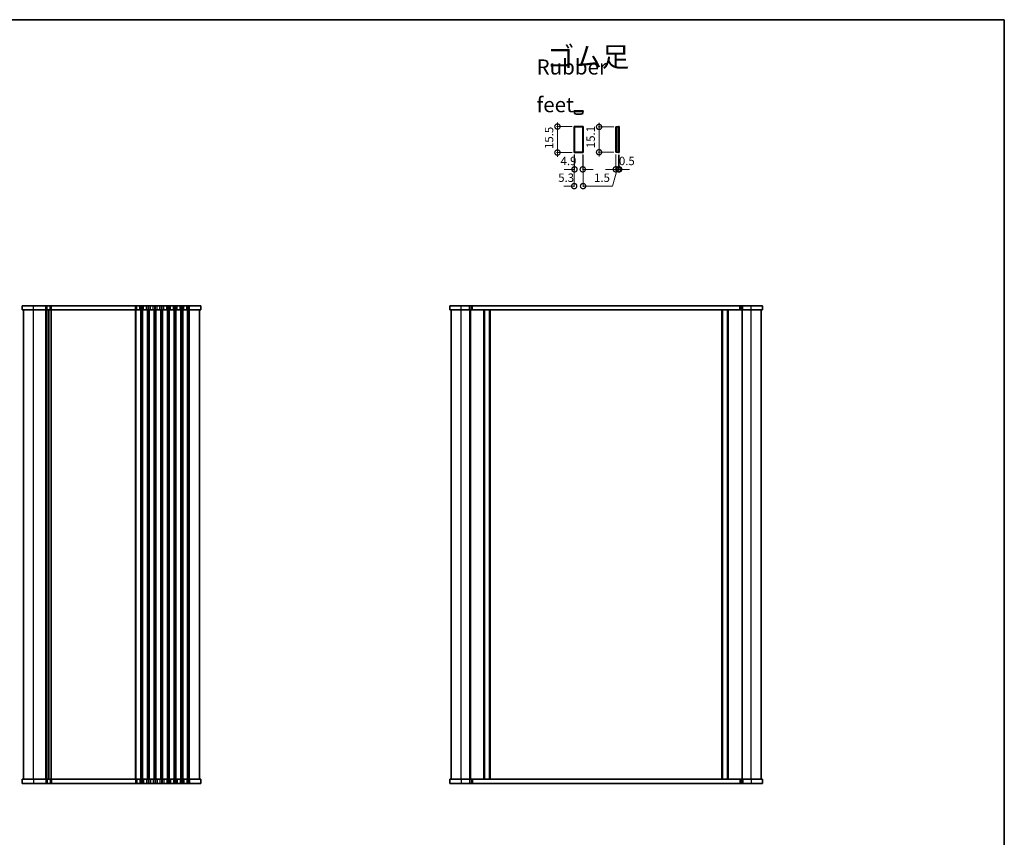
# Model space of a CAD drawing. Units: millimetres. Extents: x 36 to 5550, y 20 to 1004.
# Drawn here: x 1805 to 2392, y 516 to 1004 of the extents above; entities that cross this region are included whole.
import ezdxf

# ---------------------------------------------------------------- set-up
doc = ezdxf.new("R2010")
doc.units = ezdxf.units.MM
doc.header["$LTSCALE"] = 2.5
doc.layers.get('Defpoints').update_dxf_attribs({"lineweight": 25})
for name, color, linetype, lineweight in [('Border (ISO)', 7, 'Continuous', 35), ('Dimension (ISO)', 7, 'Continuous', 18), ('Symbol (ISO)', 7, 'Continuous', 18), ('Visible (ISO)', 7, 'Continuous', 35), ('Visible Narrow (ISO)', 7, 'Continuous', 25)]:
    doc.layers.add(name, color=color, linetype=linetype, lineweight=lineweight)
doc.styles.add('Note Text (TK)', font='txt')
doc.dimstyles.new('Default - Method 1b (TK)', dxfattribs={"dimscale": 2.5, "dimtxt": 2.5, "dimasz": 2.5, "dimexe": 1, "dimexo": 1.5, "dimgap": 1, "dimtad": 1, "dimtoh": 1, "dimrnd": 1e-08, "dimdsep": 46, "dimtxsty": 'Note Text (TK)', "dimcen": 0.09, "dimdle": 5, "dimclrd": 100, "dimclre": 100, "dimclrt": 7, "dimadec": 1, "dimazin": 1, "dimtfac": 1, "dimtmove": 0, "dimatfit": 3, "dimfxl": 1, "dimtolj": 1, "dimlwd": -1, "dimlwe": -1, "dimarcsym": 0})

# ---------------------------------------------------------------- blocks, each defined once
blk = doc.blocks.new('図面枠 tk図枠')
at = {"layer": 'Border (ISO)'}
for p, q in [((14.5, 289), (405.5, 289)), ((405.5, 289), (405.5, 8))]:
    blk.add_line(p, q, dxfattribs=at)
blk = doc.blocks.new('_DotSmall')
at = {"color": 0, "linetype": 'ByBlock', "const_width": 0.5}
blk.add_lwpolyline([(-0.0625, 0, 1), (0.0625, 0, 1)], format="xyb", close=True, dxfattribs=at)
blk = doc.blocks.new('*D82')
at = {"layer": 'Defpoints', "color": 0}
for p in [(2135.67, 924.22), (2140.97, 924.22), (2135.67, 904.22)]:
    blk.add_point(p, dxfattribs=at)
at = {"layer": 'Dimension (ISO)', "color": 100}
for p, q in [((2135.67, 922.97), (2135.67, 903.72)), ((2140.97, 922.97), (2140.97, 903.72)), ((2135.67, 904.22), (2129.42, 904.22)), ((2140.97, 904.22), (2147.22, 904.22))]:
    blk.add_line(p, q, dxfattribs=at)
at = {"layer": 'Dimension (ISO)', "color": 100, "xscale": 6.25, "yscale": 6.25, "zscale": 6.25}
blk.add_blockref('_DotSmall', (2135.67, 904.22), dxfattribs=at)
at = {"layer": 'Dimension (ISO)', "color": 100, "xscale": 6.25, "yscale": 6.25, "zscale": 6.25, "rotation": 180}
blk.add_blockref('_DotSmall', (2140.97, 904.22), dxfattribs=at)
at = {"layer": 'Dimension (ISO)', "color": 7, "insert": (2126.13, 909.22), "char_height": 5, "attachment_point": 4, "style": 'Note Text (TK)'}
blk.add_mtext('\\A1;5.3', dxfattribs=at)
blk = doc.blocks.new('*D83')
at = {"layer": 'Defpoints', "color": 0}
for p in [(2135.87, 924.42), (2140.77, 924.42), (2140.77, 914.22)]:
    blk.add_point(p, dxfattribs=at)
at = {"layer": 'Dimension (ISO)', "color": 100}
for p, q in [((2135.87, 923.17), (2135.87, 913.72)), ((2140.77, 923.17), (2140.77, 913.72)), ((2135.87, 914.22), (2129.62, 914.22)), ((2140.77, 914.22), (2147.02, 914.22))]:
    blk.add_line(p, q, dxfattribs=at)
at = {"layer": 'Dimension (ISO)', "color": 100, "xscale": 6.25, "yscale": 6.25, "zscale": 6.25}
blk.add_blockref('_DotSmall', (2135.87, 914.22), dxfattribs=at)
at = {"layer": 'Dimension (ISO)', "color": 100, "xscale": 6.25, "yscale": 6.25, "zscale": 6.25, "rotation": 180}
blk.add_blockref('_DotSmall', (2140.77, 914.22), dxfattribs=at)
at = {"layer": 'Dimension (ISO)', "color": 7, "insert": (2127.52, 919.22), "char_height": 5, "attachment_point": 4, "style": 'Note Text (TK)'}
blk.add_mtext('\\A1;4.9', dxfattribs=at)
blk = doc.blocks.new('*D84')
at = {"layer": 'Defpoints', "color": 0}
for p in [(2125.67, 939.72), (2135.67, 939.72), (2135.67, 924.22)]:
    blk.add_point(p, dxfattribs=at)
at = {"layer": 'Dimension (ISO)', "color": 100}
for p, q in [((2125.67, 921.72), (2125.67, 942.22)), ((2134.42, 939.72), (2125.17, 939.72)), ((2134.42, 924.22), (2125.17, 924.22))]:
    blk.add_line(p, q, dxfattribs=at)
at = {"layer": 'Dimension (ISO)', "color": 100, "xscale": 6.25, "yscale": 6.25, "zscale": 6.25}
for p, rotation in [((2125.67, 939.72), 90), ((2125.67, 924.22), 270)]:
    blk.add_blockref('_DotSmall', p, dxfattribs=dict(at, rotation=rotation))
at = {"layer": 'Dimension (ISO)', "color": 7, "insert": (2120.67, 926.34), "char_height": 5, "attachment_point": 4, "rotation": 90, "style": 'Note Text (TK)'}
blk.add_mtext('\\A1;15.5', dxfattribs=at)
blk = doc.blocks.new('*D85')
at = {"layer": 'Defpoints', "color": 0}
for p in [(2160.5, 939.52), (2150.5, 924.42), (2160.5, 924.42)]:
    blk.add_point(p, dxfattribs=at)
at = {"layer": 'Dimension (ISO)', "color": 100}
for p, q in [((2150.5, 942.02), (2150.5, 921.92)), ((2159.25, 939.52), (2150, 939.52)), ((2159.25, 924.42), (2150, 924.42))]:
    blk.add_line(p, q, dxfattribs=at)
at = {"layer": 'Dimension (ISO)', "color": 100, "xscale": 6.25, "yscale": 6.25, "zscale": 6.25}
for p, rotation in [((2150.5, 939.52), 90), ((2150.5, 924.42), 270)]:
    blk.add_blockref('_DotSmall', p, dxfattribs=dict(at, rotation=rotation))
at = {"layer": 'Dimension (ISO)', "color": 7, "insert": (2145.5, 926.84), "char_height": 5, "attachment_point": 4, "rotation": 90, "style": 'Note Text (TK)'}
blk.add_mtext('\\A1;15.1', dxfattribs=at)
blk = doc.blocks.new('*D86')
at = {"layer": 'Defpoints', "color": 0}
for p in [(2160.5, 924.42), (2162, 924.22), (2162, 914.22)]:
    blk.add_point(p, dxfattribs=at)
at = {"layer": 'Dimension (ISO)', "color": 100}
for p, q in [((2160.5, 923.17), (2160.5, 913.72)), ((2162, 922.97), (2162, 913.72)), ((2160.5, 914.22), (2154.25, 914.22)), ((2161.25, 914.22), (2158.55, 904.22)), ((2160.5, 914.22), (2162, 914.22)), ((2162, 914.22), (2168.25, 914.22)), ((2158.55, 904.22), (2145.93, 904.22))]:
    blk.add_line(p, q, dxfattribs=at)
at = {"layer": 'Dimension (ISO)', "color": 100, "xscale": 6.25, "yscale": 6.25, "zscale": 6.25}
blk.add_blockref('_DotSmall', (2160.5, 914.22), dxfattribs=at)
at = {"layer": 'Dimension (ISO)', "color": 100, "xscale": 6.25, "yscale": 6.25, "zscale": 6.25, "rotation": 180}
blk.add_blockref('_DotSmall', (2162, 914.22), dxfattribs=at)
at = {"layer": 'Dimension (ISO)', "color": 7, "insert": (2152.24, 909.22), "char_height": 5, "attachment_point": 5, "style": 'Note Text (TK)'}
blk.add_mtext('\\A1;1.5', dxfattribs=at)
blk = doc.blocks.new('*D87')
at = {"layer": 'Defpoints', "color": 0}
for p in [(2162, 924.22), (2162.5, 924.22), (2162.5, 914.22)]:
    blk.add_point(p, dxfattribs=at)
at = {"layer": 'Dimension (ISO)', "color": 100}
for p, q in [((2162, 922.97), (2162, 913.72)), ((2162.5, 922.97), (2162.5, 913.72)), ((2162, 914.22), (2155.75, 914.22)), ((2162.5, 914.22), (2168.75, 914.22))]:
    blk.add_line(p, q, dxfattribs=at)
at = {"layer": 'Dimension (ISO)', "color": 100, "xscale": 6.25, "yscale": 6.25, "zscale": 6.25}
blk.add_blockref('_DotSmall', (2162, 914.22), dxfattribs=at)
at = {"layer": 'Dimension (ISO)', "color": 100, "xscale": 6.25, "yscale": 6.25, "zscale": 6.25, "rotation": 180}
blk.add_blockref('_DotSmall', (2162.5, 914.22), dxfattribs=at)
at = {"layer": 'Dimension (ISO)', "color": 7, "insert": (2167.07, 919.22), "char_height": 5, "attachment_point": 5, "style": 'Note Text (TK)'}
blk.add_mtext('\\A1;0.5', dxfattribs=at)

msp = doc.modelspace()

# ---------------------------------------------------------------- linework, layer by layer
at = {"layer": 'Visible (ISO)'}
for p, q in [((2135.6732, 949.1501), (2140.9732, 949.1501)), ((2135.6732, 948.6501), (2135.6732, 949.1501)), ((2135.6732, 948.6501), (2140.9732, 948.6501)), ((2135.8732, 948.6501), (2135.8732, 947.4549)), ((2140.7732, 947.4549), (2140.7732, 948.6501)), ((2140.9732, 948.6501), (2140.9732, 949.1501)), ((2135.6732, 939.7185), (2140.9732, 939.7185)), ((2135.6732, 924.2185), (2135.6732, 939.7185)), ((2135.8732, 939.5185), (2135.8732, 924.4185)), ((2140.7732, 939.5185), (2135.8732, 939.5185)), ((2140.7732, 939.5185), (2140.7732, 924.4185)), ((2140.9732, 939.7185), (2140.9732, 924.2185)), ((2160.8082, 939.5185), (2160.5035, 939.5185)), ((2160.5035, 939.5185), (2160.5035, 924.4185)), ((2160.8082, 939.5185), (2162.0035, 939.5185)), ((2160.8082, 939.5185), (2160.8082, 924.4185)), ((2162.0035, 939.7185), (2162.0035, 924.2185)), ((2162.0035, 939.7185), (2162.5035, 939.7185)), ((2162.5035, 939.7185), (2162.5035, 924.2185)), ((2140.9732, 924.2185), (2135.6732, 924.2185)), ((2135.8732, 924.4185), (2140.7732, 924.4185)), ((2160.5035, 924.4185), (2160.8082, 924.4185)), ((2162.0035, 924.4185), (2160.8082, 924.4185)), ((2162.0035, 924.2185), (2162.5035, 924.2185)), ((1813.1917, 832.8376), (1806.4417, 832.8376)), ((1806.4417, 830.3376), (1806.4417, 832.8376)), ((1813.1917, 830.3376), (1806.4417, 830.3376)), ((1807.1917, 550.3376), (1807.1917, 830.3376)), ((1813.1917, 832.8376), (1820.4568, 832.8376)), ((1813.1917, 830.3376), (1820.4568, 830.3376)), ((1821.3242, 832.8376), (1820.4568, 832.8376)), ((1821.3242, 830.3376), (1820.4568, 830.3376)), ((1821.3242, 832.8376), (1823.0897, 832.8376)), ((1821.3242, 830.3376), (1823.0897, 830.3376)), ((1822.1917, 550.3376), (1822.1917, 830.3376)), ((1822.1917, 550.3376), (1822.1917, 830.3376)), ((1823.844, 832.8376), (1823.0897, 832.8376)), ((1823.844, 830.3376), (1823.0897, 830.3376)), ((1823.844, 832.8376), (1873.9568, 832.8376)), ((1823.844, 830.3376), (1873.9568, 830.3376)), ((1874.8242, 832.8376), (1873.9568, 832.8376)), ((1874.8242, 830.3376), (1873.9568, 830.3376)), ((1874.8242, 832.8376), (1876.5592, 832.8376)), ((1874.8242, 830.3376), (1876.5592, 830.3376)), ((1877.4266, 832.8376), (1876.5592, 832.8376)), ((1877.4266, 830.3376), (1876.5592, 830.3376)), ((1877.4266, 832.8376), (1877.9568, 832.8376)), ((1877.4266, 830.3376), (1877.9568, 830.3376)), ((1878.8242, 832.8376), (1877.9568, 832.8376)), ((1878.8242, 830.3376), (1877.9568, 830.3376)), ((1878.8242, 832.8376), (1880.5592, 832.8376)), ((1878.8242, 830.3376), (1880.5592, 830.3376)), ((1881.4266, 832.8376), (1880.5592, 832.8376)), ((1881.4266, 830.3376), (1880.5592, 830.3376)), ((1881.4266, 832.8376), (1881.9568, 832.8376)), ((1881.4266, 830.3376), (1881.9568, 830.3376)), ((1882.8242, 832.8376), (1881.9568, 832.8376)), ((1882.8242, 830.3376), (1881.9568, 830.3376)), ((1882.8242, 832.8376), (1884.5592, 832.8376)), ((1882.8242, 830.3376), (1884.5592, 830.3376)), ((1885.4266, 832.8376), (1884.5592, 832.8376)), ((1885.4266, 830.3376), (1884.5592, 830.3376)), ((1885.4266, 832.8376), (1885.9568, 832.8376)), ((1885.4266, 830.3376), (1885.9568, 830.3376)), ((1886.8242, 832.8376), (1885.9568, 832.8376)), ((1886.8242, 830.3376), (1885.9568, 830.3376)), ((1886.8242, 832.8376), (1888.5592, 832.8376)), ((1886.8242, 830.3376), (1888.5592, 830.3376)), ((1889.4266, 832.8376), (1888.5592, 832.8376)), ((1889.4266, 830.3376), (1888.5592, 830.3376)), ((1889.4266, 832.8376), (1889.9568, 832.8376)), ((1889.4266, 830.3376), (1889.9568, 830.3376)), ((1890.8242, 832.8376), (1889.9568, 832.8376)), ((1890.8242, 830.3376), (1889.9568, 830.3376)), ((1890.8242, 832.8376), (1892.5592, 832.8376)), ((1890.8242, 830.3376), (1892.5592, 830.3376)), ((1893.4266, 832.8376), (1892.5592, 832.8376)), ((1893.4266, 830.3376), (1892.5592, 830.3376)), ((1893.4266, 832.8376), (1893.9568, 832.8376)), ((1893.4266, 830.3376), (1893.9568, 830.3376)), ((1894.8242, 832.8376), (1893.9568, 832.8376)), ((1894.8242, 830.3376), (1893.9568, 830.3376)), ((1894.8242, 832.8376), (1896.5592, 832.8376)), ((1894.8242, 830.3376), (1896.5592, 830.3376)), ((1897.4266, 832.8376), (1896.5592, 832.8376)), ((1897.4266, 830.3376), (1896.5592, 830.3376)), ((1897.4266, 832.8376), (1897.9568, 832.8376)), ((1897.4266, 830.3376), (1897.9568, 830.3376)), ((1898.8242, 832.8376), (1897.9568, 832.8376)), ((1898.8242, 830.3376), (1897.9568, 830.3376)), ((1898.8242, 832.8376), (1900.5592, 832.8376)), ((1898.8242, 830.3376), (1900.5592, 830.3376)), ((1901.4266, 832.8376), (1900.5592, 832.8376)), ((1901.4266, 830.3376), (1900.5592, 830.3376)), ((1901.4266, 832.8376), (1901.9568, 832.8376)), ((1901.4266, 830.3376), (1901.9568, 830.3376)), ((1902.8242, 832.8376), (1901.9568, 832.8376)), ((1902.8242, 830.3376), (1901.9568, 830.3376)), ((1902.8242, 832.8376), (1904.5592, 832.8376)), ((1902.8242, 830.3376), (1904.5592, 830.3376)), ((1905.4266, 832.8376), (1904.5592, 832.8376)), ((1905.4266, 830.3376), (1904.5592, 830.3376)), ((1905.4266, 832.8376), (1906.1917, 832.8376)), ((1905.4266, 830.3376), (1906.1917, 830.3376)), ((1912.9417, 832.8376), (1906.1917, 832.8376)), ((1912.9417, 830.3376), (1906.1917, 830.3376)), ((1912.1917, 550.3376), (1912.1917, 830.3376)), ((1912.9417, 830.3376), (1912.9417, 832.8376)), ((2068.2875, 832.8376), (2061.5375, 832.8376)), ((2061.5375, 830.3376), (2061.5375, 832.8376)), ((2068.2875, 830.3376), (2061.5375, 830.3376)), ((2062.2875, 550.3376), (2062.2875, 830.3376)), ((2068.2875, 832.8376), (2073.2697, 832.8376)), ((2068.2875, 830.3376), (2073.2697, 830.3376)), ((2074.1536, 832.8376), (2073.2697, 832.8376)), ((2074.1536, 830.3376), (2073.2697, 830.3376)), ((2073.7875, 550.3376), (2073.7875, 830.3376)), ((2074.1536, 832.8376), (2074.5678, 832.8376)), ((2074.1536, 830.3376), (2074.5678, 830.3376)), ((2074.5678, 832.8376), (2075.0981, 832.8376)), ((2074.5678, 830.3376), (2075.0981, 830.3376)), ((2075.0981, 832.8376), (2234.4768, 832.8376)), ((2075.0981, 830.3376), (2234.4768, 830.3376)), ((2082.0875, 550.3376), (2082.0875, 830.3376)), ((2085.4875, 550.3376), (2085.4875, 830.3376)), ((2224.0875, 550.3376), (2224.0875, 830.3376)), ((2227.4875, 550.3376), (2227.4875, 830.3376)), ((2234.4768, 832.8376), (2235.0071, 832.8376)), ((2234.4768, 830.3376), (2235.0071, 830.3376)), ((2235.0071, 832.8376), (2235.4213, 832.8376)), ((2235.0071, 830.3376), (2235.4213, 830.3376)), ((2236.3052, 832.8376), (2235.4213, 832.8376)), ((2236.3052, 830.3376), (2235.4213, 830.3376)), ((2235.7875, 550.3376), (2235.7875, 830.3376)), ((2236.3052, 832.8376), (2241.2875, 832.8376)), ((2236.3052, 830.3376), (2241.2875, 830.3376)), ((2248.0375, 832.8376), (2241.2875, 832.8376)), ((2248.0375, 830.3376), (2241.2875, 830.3376)), ((2247.2875, 550.3376), (2247.2875, 830.3376)), ((2248.0394, 832.8376), (2248.0375, 832.8376)), ((2248.0375, 830.3376), (2248.0375, 832.8376)), ((2248.0394, 830.3376), (2248.0375, 830.3376)), ((2248.0394, 830.3376), (2248.0394, 832.8376)), ((1806.4417, 550.3376), (1806.4417, 547.8376)), ((1806.4417, 550.3376), (1813.1917, 550.3376)), ((1806.4417, 547.8376), (1813.1917, 547.8376)), ((1820.4568, 550.3376), (1813.1917, 550.3376)), ((1820.4568, 547.8376), (1813.1917, 547.8376)), ((1820.4568, 550.3376), (1821.3242, 550.3376)), ((1820.4568, 547.8376), (1821.3242, 547.8376)), ((1823.0897, 550.3376), (1821.3242, 550.3376)), ((1823.0897, 547.8376), (1821.3242, 547.8376)), ((1823.0897, 550.3376), (1823.844, 550.3376)), ((1823.0897, 547.8376), (1823.844, 547.8376)), ((1873.9568, 550.3376), (1823.844, 550.3376)), ((1873.9568, 547.8376), (1823.844, 547.8376)), ((1873.9568, 550.3376), (1874.8242, 550.3376)), ((1873.9568, 547.8376), (1874.8242, 547.8376)), ((1876.5592, 550.3376), (1874.8242, 550.3376)), ((1876.5592, 547.8376), (1874.8242, 547.8376)), ((1876.5592, 550.3376), (1877.4266, 550.3376)), ((1876.5592, 547.8376), (1877.4266, 547.8376)), ((1877.9568, 550.3376), (1877.4266, 550.3376)), ((1877.9568, 547.8376), (1877.4266, 547.8376)), ((1877.9568, 550.3376), (1878.8242, 550.3376)), ((1877.9568, 547.8376), (1878.8242, 547.8376)), ((1880.5592, 550.3376), (1878.8242, 550.3376)), ((1880.5592, 547.8376), (1878.8242, 547.8376)), ((1880.5592, 550.3376), (1881.4266, 550.3376)), ((1880.5592, 547.8376), (1881.4266, 547.8376)), ((1881.9568, 550.3376), (1881.4266, 550.3376)), ((1881.9568, 547.8376), (1881.4266, 547.8376)), ((1881.9568, 550.3376), (1882.8242, 550.3376)), ((1881.9568, 547.8376), (1882.8242, 547.8376)), ((1884.5592, 550.3376), (1882.8242, 550.3376)), ((1884.5592, 547.8376), (1882.8242, 547.8376)), ((1884.5592, 550.3376), (1885.4266, 550.3376)), ((1884.5592, 547.8376), (1885.4266, 547.8376)), ((1885.9568, 550.3376), (1885.4266, 550.3376)), ((1885.9568, 547.8376), (1885.4266, 547.8376)), ((1885.9568, 550.3376), (1886.8242, 550.3376)), ((1885.9568, 547.8376), (1886.8242, 547.8376)), ((1888.5592, 550.3376), (1886.8242, 550.3376)), ((1888.5592, 547.8376), (1886.8242, 547.8376)), ((1888.5592, 550.3376), (1889.4266, 550.3376)), ((1888.5592, 547.8376), (1889.4266, 547.8376)), ((1889.9568, 550.3376), (1889.4266, 550.3376)), ((1889.9568, 547.8376), (1889.4266, 547.8376)), ((1889.9568, 550.3376), (1890.8242, 550.3376)), ((1889.9568, 547.8376), (1890.8242, 547.8376)), ((1892.5592, 550.3376), (1890.8242, 550.3376)), ((1892.5592, 547.8376), (1890.8242, 547.8376)), ((1892.5592, 550.3376), (1893.4266, 550.3376)), ((1892.5592, 547.8376), (1893.4266, 547.8376)), ((1893.9568, 550.3376), (1893.4266, 550.3376)), ((1893.9568, 547.8376), (1893.4266, 547.8376)), ((1893.9568, 550.3376), (1894.8242, 550.3376)), ((1893.9568, 547.8376), (1894.8242, 547.8376)), ((1896.5592, 550.3376), (1894.8242, 550.3376)), ((1896.5592, 547.8376), (1894.8242, 547.8376)), ((1896.5592, 550.3376), (1897.4266, 550.3376)), ((1896.5592, 547.8376), (1897.4266, 547.8376)), ((1897.9568, 550.3376), (1897.4266, 550.3376)), ((1897.9568, 547.8376), (1897.4266, 547.8376)), ((1897.9568, 550.3376), (1898.8242, 550.3376)), ((1897.9568, 547.8376), (1898.8242, 547.8376)), ((1900.5592, 550.3376), (1898.8242, 550.3376)), ((1900.5592, 547.8376), (1898.8242, 547.8376)), ((1900.5592, 550.3376), (1901.4266, 550.3376)), ((1900.5592, 547.8376), (1901.4266, 547.8376)), ((1901.9568, 550.3376), (1901.4266, 550.3376)), ((1901.9568, 547.8376), (1901.4266, 547.8376)), ((1901.9568, 550.3376), (1902.8242, 550.3376)), ((1901.9568, 547.8376), (1902.8242, 547.8376)), ((1904.5592, 550.3376), (1902.8242, 550.3376)), ((1904.5592, 547.8376), (1902.8242, 547.8376)), ((1904.5592, 550.3376), (1905.4266, 550.3376)), ((1904.5592, 547.8376), (1905.4266, 547.8376)), ((1906.1917, 550.3376), (1905.4266, 550.3376)), ((1906.1917, 547.8376), (1905.4266, 547.8376)), ((1906.1917, 550.3376), (1912.9417, 550.3376)), ((1906.1917, 547.8376), (1912.9417, 547.8376)), ((1912.9417, 550.3376), (1912.9417, 547.8376)), ((2061.5356, 550.3376), (2061.5356, 547.8376)), ((2061.5356, 550.3376), (2061.5375, 550.3376)), ((2061.5356, 547.8376), (2061.5375, 547.8376)), ((2061.5375, 550.3376), (2061.5375, 547.8376)), ((2061.5375, 550.3376), (2068.2875, 550.3376)), ((2061.5375, 547.8376), (2068.2875, 547.8376)), ((2073.2697, 550.3376), (2068.2875, 550.3376)), ((2073.2697, 547.8376), (2068.2875, 547.8376)), ((2073.2697, 550.3376), (2074.1536, 550.3376)), ((2073.2697, 547.8376), (2074.1536, 547.8376)), ((2074.5678, 550.3376), (2074.1536, 550.3376)), ((2074.5678, 547.8376), (2074.1536, 547.8376)), ((2075.0981, 550.3376), (2074.5678, 550.3376)), ((2075.0981, 547.8376), (2074.5678, 547.8376)), ((2234.4768, 550.3376), (2075.0981, 550.3376)), ((2234.4768, 547.8376), (2075.0981, 547.8376)), ((2235.0071, 550.3376), (2234.4768, 550.3376)), ((2235.0071, 547.8376), (2234.4768, 547.8376)), ((2235.4213, 550.3376), (2235.0071, 550.3376)), ((2235.4213, 547.8376), (2235.0071, 547.8376)), ((2235.4213, 550.3376), (2236.3052, 550.3376)), ((2235.4213, 547.8376), (2236.3052, 547.8376)), ((2241.2875, 550.3376), (2236.3052, 550.3376)), ((2241.2875, 547.8376), (2236.3052, 547.8376)), ((2241.2875, 550.3376), (2248.0375, 550.3376)), ((2241.2875, 547.8376), (2248.0375, 547.8376)), ((2248.0375, 550.3376), (2248.0375, 547.8376))]:
    msp.add_line(p, q, dxfattribs=at)
msp.add_arc((2138.3232, 957.1501), 10, 255.8181663, 284.1818337, dxfattribs=at)
at = {"layer": 'Visible Narrow (ISO)'}
for p, q in [((1813.1917, 830.3376), (1813.1917, 832.8376)), ((1813.1917, 550.3376), (1813.1917, 830.3376)), ((1820.4568, 830.3376), (1820.4568, 832.8376)), ((1820.4568, 550.3376), (1820.4568, 830.3376)), ((1820.8038, 550.3376), (1820.8038, 830.3376)), ((1821.3242, 830.3376), (1821.3242, 832.8376)), ((1821.9308, 550.3376), (1821.9308, 830.3376)), ((1822.4526, 550.3376), (1822.4526, 830.3376)), ((1823.0897, 830.3376), (1823.0897, 832.8376)), ((1823.6285, 550.3376), (1823.6285, 830.3376)), ((1823.844, 830.3376), (1823.844, 832.8376)), ((1823.844, 550.3376), (1823.844, 830.3376)), ((1873.9568, 830.3376), (1873.9568, 832.8376)), ((1873.9568, 550.3376), (1873.9568, 830.3376)), ((1874.3038, 550.3376), (1874.3038, 830.3376)), ((1874.8242, 830.3376), (1874.8242, 832.8376)), ((1876.5592, 830.3376), (1876.5592, 832.8376)), ((1877.0797, 550.3376), (1877.0797, 830.3376)), ((1877.4266, 830.3376), (1877.4266, 832.8376)), ((1877.4266, 550.3376), (1877.4266, 830.3376)), ((1877.9568, 830.3376), (1877.9568, 832.8376)), ((1877.9568, 550.3376), (1877.9568, 830.3376)), ((1878.3038, 550.3376), (1878.3038, 830.3376)), ((1878.8242, 830.3376), (1878.8242, 832.8376)), ((1880.5592, 830.3376), (1880.5592, 832.8376)), ((1881.0797, 550.3376), (1881.0797, 830.3376)), ((1881.4266, 830.3376), (1881.4266, 832.8376)), ((1881.4266, 550.3376), (1881.4266, 830.3376)), ((1881.9568, 830.3376), (1881.9568, 832.8376)), ((1881.9568, 550.3376), (1881.9568, 830.3376)), ((1882.3038, 550.3376), (1882.3038, 830.3376)), ((1882.8242, 830.3376), (1882.8242, 832.8376)), ((1884.5592, 830.3376), (1884.5592, 832.8376)), ((1885.0797, 550.3376), (1885.0797, 830.3376)), ((1885.4266, 830.3376), (1885.4266, 832.8376)), ((1885.4266, 550.3376), (1885.4266, 830.3376)), ((1885.9568, 830.3376), (1885.9568, 832.8376)), ((1885.9568, 550.3376), (1885.9568, 830.3376)), ((1886.3038, 550.3376), (1886.3038, 830.3376)), ((1886.8242, 830.3376), (1886.8242, 832.8376)), ((1888.5592, 830.3376), (1888.5592, 832.8376)), ((1889.0797, 550.3376), (1889.0797, 830.3376)), ((1889.4266, 830.3376), (1889.4266, 832.8376)), ((1889.4266, 550.3376), (1889.4266, 830.3376)), ((1889.9568, 830.3376), (1889.9568, 832.8376)), ((1889.9568, 550.3376), (1889.9568, 830.3376)), ((1890.3038, 550.3376), (1890.3038, 830.3376)), ((1890.8242, 830.3376), (1890.8242, 832.8376)), ((1892.5592, 830.3376), (1892.5592, 832.8376)), ((1893.0797, 550.3376), (1893.0797, 830.3376)), ((1893.4266, 830.3376), (1893.4266, 832.8376)), ((1893.4266, 550.3376), (1893.4266, 830.3376)), ((1893.9568, 830.3376), (1893.9568, 832.8376)), ((1893.9568, 550.3376), (1893.9568, 830.3376)), ((1894.3038, 550.3376), (1894.3038, 830.3376)), ((1894.8242, 830.3376), (1894.8242, 832.8376)), ((1896.5592, 830.3376), (1896.5592, 832.8376)), ((1897.0797, 550.3376), (1897.0797, 830.3376)), ((1897.4266, 830.3376), (1897.4266, 832.8376)), ((1897.4266, 550.3376), (1897.4266, 830.3376)), ((1897.9568, 830.3376), (1897.9568, 832.8376)), ((1897.9568, 550.3376), (1897.9568, 830.3376)), ((1898.3038, 550.3376), (1898.3038, 830.3376)), ((1898.8242, 830.3376), (1898.8242, 832.8376)), ((1900.5592, 830.3376), (1900.5592, 832.8376)), ((1901.0797, 550.3376), (1901.0797, 830.3376)), ((1901.4266, 830.3376), (1901.4266, 832.8376)), ((1901.4266, 550.3376), (1901.4266, 830.3376)), ((1901.9568, 830.3376), (1901.9568, 832.8376)), ((1901.9568, 550.3376), (1901.9568, 830.3376)), ((1902.3038, 550.3376), (1902.3038, 830.3376)), ((1902.8242, 830.3376), (1902.8242, 832.8376)), ((1904.5592, 830.3376), (1904.5592, 832.8376)), ((1905.0797, 550.3376), (1905.0797, 830.3376)), ((1905.4266, 830.3376), (1905.4266, 832.8376)), ((1905.4266, 550.3376), (1905.4266, 830.3376)), ((1906.1917, 830.3376), (1906.1917, 832.8376)), ((1906.1917, 550.3376), (1906.1917, 830.3376)), ((2068.2875, 830.3376), (2068.2875, 832.8376)), ((2068.2875, 550.3376), (2068.2875, 830.3376)), ((2073.2697, 830.3376), (2073.2697, 832.8376)), ((2073.4875, 550.3376), (2073.4875, 830.3376)), ((2074.1536, 830.3376), (2074.1536, 832.8376)), ((2074.5678, 830.3376), (2074.5678, 832.8376)), ((2075.0981, 830.3376), (2075.0981, 832.8376)), ((2081.7875, 550.3376), (2081.7875, 830.3376)), ((2082.3875, 550.3376), (2082.3875, 830.3376)), ((2085.1875, 550.3376), (2085.1875, 830.3376)), ((2085.7875, 550.3376), (2085.7875, 830.3376)), ((2223.7875, 550.3376), (2223.7875, 830.3376)), ((2224.3875, 550.3376), (2224.3875, 830.3376)), ((2227.1875, 550.3376), (2227.1875, 830.3376)), ((2227.7875, 550.3376), (2227.7875, 830.3376)), ((2234.4768, 830.3376), (2234.4768, 832.8376)), ((2235.0071, 830.3376), (2235.0071, 832.8376)), ((2235.4213, 830.3376), (2235.4213, 832.8376)), ((2236.0875, 550.3376), (2236.0875, 830.3376)), ((2236.3052, 830.3376), (2236.3052, 832.8376)), ((2241.2875, 830.3376), (2241.2875, 832.8376)), ((2241.2875, 550.3376), (2241.2875, 830.3376)), ((1813.1917, 550.3376), (1813.1917, 547.8376)), ((1820.4568, 550.3376), (1820.4568, 547.8376)), ((1821.3242, 550.3376), (1821.3242, 547.8376)), ((1823.0897, 550.3376), (1823.0897, 547.8376)), ((1823.844, 550.3376), (1823.844, 547.8376)), ((1873.9568, 550.3376), (1873.9568, 547.8376)), ((1874.8242, 550.3376), (1874.8242, 547.8376)), ((1876.5592, 550.3376), (1876.5592, 547.8376)), ((1877.4266, 550.3376), (1877.4266, 547.8376)), ((1877.9568, 550.3376), (1877.9568, 547.8376)), ((1878.8242, 550.3376), (1878.8242, 547.8376)), ((1880.5592, 550.3376), (1880.5592, 547.8376)), ((1881.4266, 550.3376), (1881.4266, 547.8376)), ((1881.9568, 550.3376), (1881.9568, 547.8376)), ((1882.8242, 550.3376), (1882.8242, 547.8376)), ((1884.5592, 550.3376), (1884.5592, 547.8376)), ((1885.4266, 550.3376), (1885.4266, 547.8376)), ((1885.9568, 550.3376), (1885.9568, 547.8376)), ((1886.8242, 550.3376), (1886.8242, 547.8376)), ((1888.5592, 550.3376), (1888.5592, 547.8376)), ((1889.4266, 550.3376), (1889.4266, 547.8376)), ((1889.9568, 550.3376), (1889.9568, 547.8376)), ((1890.8242, 550.3376), (1890.8242, 547.8376)), ((1892.5592, 550.3376), (1892.5592, 547.8376)), ((1893.4266, 550.3376), (1893.4266, 547.8376)), ((1893.9568, 550.3376), (1893.9568, 547.8376)), ((1894.8242, 550.3376), (1894.8242, 547.8376)), ((1896.5592, 550.3376), (1896.5592, 547.8376)), ((1897.4266, 550.3376), (1897.4266, 547.8376)), ((1897.9568, 550.3376), (1897.9568, 547.8376)), ((1898.8242, 550.3376), (1898.8242, 547.8376)), ((1900.5592, 550.3376), (1900.5592, 547.8376)), ((1901.4266, 550.3376), (1901.4266, 547.8376)), ((1901.9568, 550.3376), (1901.9568, 547.8376)), ((1902.8242, 550.3376), (1902.8242, 547.8376)), ((1904.5592, 550.3376), (1904.5592, 547.8376)), ((1905.4266, 550.3376), (1905.4266, 547.8376)), ((1906.1917, 550.3376), (1906.1917, 547.8376)), ((2068.2875, 550.3376), (2068.2875, 547.8376)), ((2073.2697, 550.3376), (2073.2697, 547.8376)), ((2074.1536, 550.3376), (2074.1536, 547.8376)), ((2074.5678, 550.3376), (2074.5678, 547.8376)), ((2075.0981, 550.3376), (2075.0981, 547.8376)), ((2234.4768, 550.3376), (2234.4768, 547.8376)), ((2235.0071, 550.3376), (2235.0071, 547.8376)), ((2235.4213, 550.3376), (2235.4213, 547.8376)), ((2236.3052, 550.3376), (2236.3052, 547.8376)), ((2241.2875, 550.3376), (2241.2875, 547.8376))]:
    msp.add_line(p, q, dxfattribs=at)

# ---------------------------------------------------------------- block references
at = {"xscale": 3.5, "yscale": 3.5, "zscale": 3.5}
msp.add_blockref('図面枠 tk図枠', (973, -8), dxfattribs=at)

# ---------------------------------------------------------------- texts
at = {"layer": 'Symbol (ISO)', "color": 7, "attachment_point": 4, "line_spacing_factor": 1.5, "style": 'Note Text (TK)'}
for s, insert, char_height, width in [('{\\fＭＳ Ｐゴシック|b0|i0;\\H12.0000;ゴム足}', (2119.3979, 981.3384), 12, 51.50877), ('{\\fＭＳ Ｐゴシック|b0|i0;\\H9.0000;Rubber feet}', (2113.2105, 964.038), 9, 66.368423)]:
    msp.add_mtext(s, dxfattribs=dict(at, insert=insert, char_height=char_height, width=width))

# ---------------------------------------------------------------- dimensions: what is measured, and where the dimension line sits
at = {"layer": 'Dimension (ISO)', "color": 100}
for base, p1, p2, angle, picture, middle in [((2125.6732, 939.7185), (2135.6732, 924.2185), (2135.6732, 939.7185), 90, '*D84', (2125.6732, 931.9685)), ((2150.5035, 924.4185), (2160.5035, 939.5185), (2160.5035, 924.4185), 90, '*D85', (2150.5035, 931.9685)), ((2135.6732, 904.2185), (2140.9732, 924.2185), (2135.6732, 924.2185), 180, '*D82', (2130.1359, 904.2185)), ((2140.7732, 914.2185), (2135.8732, 924.4185), (2140.7732, 924.4185), 180, '*D83', (2131.5641, 914.2185))]:
    dim = msp.add_linear_dim(base=base, p1=p1, p2=p2, angle=angle, dimstyle='Default - Method 1b (TK)', override={"dimtxt": 2, "dimexe": 0.2, "dimexo": 0.5, "dimtoh": 0, "dimblk1": 'DotSmall', "dimblk2": 'DotSmall', "dimsah": 1, "dimdle": 1, "dimtofl": 0, "dimtmove": 1, "dimatfit": 1}, dxfattribs=at)
    dim.commit()
    dim.dimension.update_dxf_attribs({"geometry": picture, "text_midpoint": middle, "dimtype": 160})
for base, p1, p2, picture, middle in [((2162.0035, 914.2185), (2160.5035, 924.4185), (2162.0035, 924.2185), '*D86', (2156.0481, 904.2185)), ((2162.5035, 914.2185), (2162.0035, 924.2185), (2162.5035, 924.2185), '*D87', (2167.0735, 914.2185))]:
    dim = msp.add_linear_dim(base=base, p1=p1, p2=p2, dimstyle='Default - Method 1b (TK)', override={"dimtxt": 2, "dimexe": 0.2, "dimexo": 0.5, "dimtoh": 0, "dimblk1": 'DotSmall', "dimblk2": 'DotSmall', "dimsah": 1, "dimdle": 1, "dimtofl": 0, "dimtmove": 1, "dimatfit": 1}, dxfattribs=at)
    dim.commit()
    dim.dimension.update_dxf_attribs({"geometry": picture, "text_midpoint": middle, "dimtype": 160})

doc.saveas('drawing.dxf')
